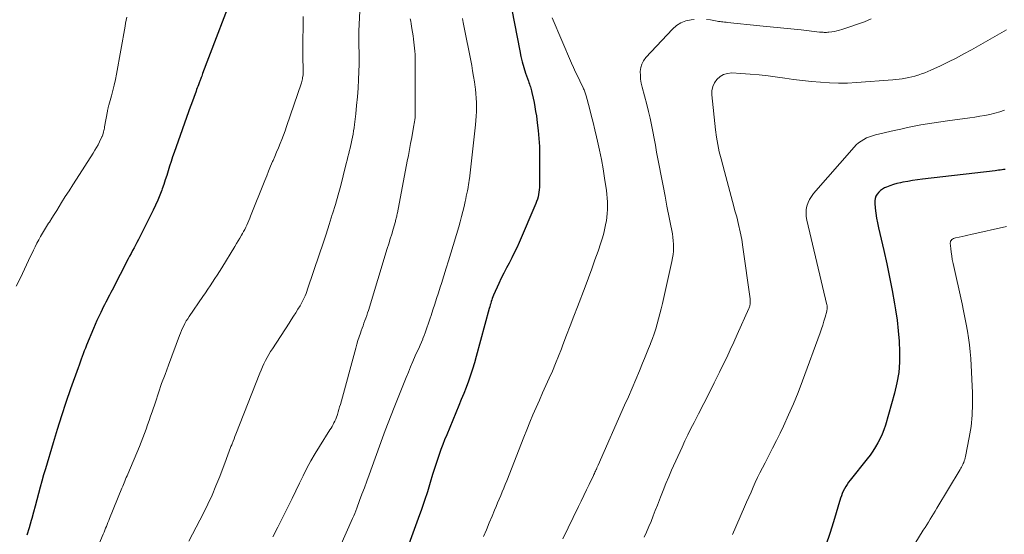
# Model space of a CAD drawing. Units: feet. Extents: x 1915000 to 1920029, y 505000 to 510000.
# Drawn here: x 1915428 to 1915554, y 505710 to 505776 of the extents above; entities that cross this region are included whole.
import ezdxf

# ---------------------------------------------------------------- set-up
doc = ezdxf.new("R2010")
doc.units = ezdxf.units.FT
doc.header["$LTSCALE"] = 100
doc.header["$MEASUREMENT"] = 0
doc.layers.add('CONTOUR INDEX', color=32, linetype='Continuous', lineweight=25)
doc.layers.add('CONTOUR INTERMEDIATE', color=40, linetype='Continuous', lineweight=15)

msp = doc.modelspace()

# ---------------------------------------------------------------- linework, layer by layer
at = {"layer": 'CONTOUR INDEX', "flags": 128}
for points, elevation in [([(1915455.71, 505780.55), (1915451.25, 505768.77), (1915451.19, 505768.61), (1915451.13, 505768.45), (1915451.07, 505768.29), (1915451.01, 505768.13), (1915450.89, 505767.81), (1915450.86, 505767.73), (1915450.7, 505767.34), (1915450.63, 505767.14), (1915450.55, 505766.94), (1915450.48, 505766.74), (1915450.41, 505766.54), (1915449.81, 505764.89), (1915449.8, 505764.86), (1915449.79, 505764.84), (1915449.78, 505764.82), (1915449.78, 505764.79), (1915449.74, 505764.7), (1915449.73, 505764.68), (1915449.72, 505764.65), (1915449.71, 505764.63), (1915449.71, 505764.61), (1915447.6, 505758.65), (1915447.4, 505758.07), (1915447.2, 505757.48), (1915447.01, 505756.89), (1915446.83, 505756.3), (1915446.65, 505755.71), (1915446.46, 505755.12), (1915446.26, 505754.54), (1915446.05, 505753.96), (1915446, 505753.81), (1915445.75, 505753.16), (1915445.49, 505752.51), (1915445.2, 505751.88), (1915444.9, 505751.25), (1915443.19, 505747.81), (1915443, 505747.46), (1915442.82, 505747.1), (1915442.63, 505746.75), (1915442.44, 505746.4), (1915442.25, 505746.04), (1915442.06, 505745.69), (1915441.88, 505745.34), (1915441.69, 505744.98), (1915439.62, 505740.96), (1915439.46, 505740.65), (1915439.3, 505740.34), (1915439.14, 505740.03), (1915438.98, 505739.71), (1915438.82, 505739.4), (1915438.66, 505739.09), (1915438.5, 505738.78), (1915438.35, 505738.47), (1915438.16, 505738.09), (1915437.92, 505737.59), (1915437.68, 505737.08), (1915437.46, 505736.57), (1915437.24, 505736.05), (1915436.35, 505733.88), (1915436.2, 505733.52), (1915436.06, 505733.16), (1915435.92, 505732.8), (1915435.78, 505732.44), (1915435.64, 505732.08), (1915435.51, 505731.72), (1915435.38, 505731.35), (1915435.25, 505730.99), (1915434.29, 505728.28), (1915433.7, 505726.55), (1915433.12, 505724.82), (1915432.58, 505723.08), (1915432.05, 505721.34), (1915431.07, 505718.03), (1915430.83, 505717.23), (1915430.61, 505716.43), (1915430.39, 505715.64), (1915430.17, 505714.84), (1915429.95, 505714.04), (1915429.74, 505713.24), (1915429.53, 505712.43), (1915429.31, 505711.63), (1915429.24, 505711.36), (1915428.97, 505710.43), (1915428.69, 505709.51)], 980), ([(1915490.96, 505776.95), (1915491.95, 505771.72), (1915492.11, 505770.99), (1915492.28, 505770.27), (1915492.49, 505769.56), (1915492.71, 505768.85), (1915493.07, 505767.79), (1915493.13, 505767.62), (1915493.2, 505767.44), (1915493.26, 505767.26), (1915493.32, 505767.09), (1915493.38, 505766.91), (1915493.43, 505766.73), (1915493.48, 505766.55), (1915493.52, 505766.37), (1915493.69, 505765.61), (1915493.8, 505765.05), (1915493.91, 505764.49), (1915494, 505763.92), (1915494.09, 505763.35), (1915494.21, 505762.47), (1915494.33, 505761.46), (1915494.43, 505760.44), (1915494.48, 505759.43), (1915494.5, 505758.41), (1915494.51, 505756.45), (1915494.51, 505756.02), (1915494.51, 505755.59), (1915494.5, 505755.16), (1915494.49, 505754.73), (1915494.49, 505754.49), (1915494.48, 505754.18), (1915494.45, 505753.87), (1915494.42, 505753.57), (1915494.37, 505753.26), (1915494.31, 505752.96), (1915494.23, 505752.66), (1915494.13, 505752.37), (1915494.02, 505752.08), (1915491.87, 505747.07), (1915491.57, 505746.41), (1915491.26, 505745.75), (1915490.93, 505745.1), (1915490.58, 505744.45), (1915490.24, 505743.81), (1915489.9, 505743.16), (1915489.58, 505742.5), (1915489.28, 505741.84), (1915488.6, 505740.33), (1915488.51, 505740.12), (1915488.43, 505739.91), (1915488.36, 505739.7), (1915488.29, 505739.49), (1915488.23, 505739.27), (1915488.16, 505739.06), (1915488.1, 505738.84), (1915488.04, 505738.62), (1915486.36, 505732.43), (1915486.13, 505731.63), (1915485.89, 505730.83), (1915485.63, 505730.05), (1915485.36, 505729.26), (1915485.07, 505728.48), (1915484.77, 505727.71), (1915484.46, 505726.93), (1915484.15, 505726.16), (1915482.58, 505722.37), (1915482.32, 505721.75), (1915482.08, 505721.12), (1915481.84, 505720.49), (1915481.62, 505719.85), (1915481.4, 505719.21), (1915481.19, 505718.57), (1915480.98, 505717.93), (1915480.78, 505717.28), (1915480.47, 505716.25), (1915480.1, 505715.08), (1915479.73, 505713.93), (1915479.33, 505712.78), (1915478.92, 505711.63), (1915477.55, 505707.89)], 960), ([(1915554.28, 505756.48), (1915554.08, 505756.45), (1915553.88, 505756.42), (1915553.85, 505756.42), (1915553.63, 505756.39), (1915553.41, 505756.36), (1915553.2, 505756.33), (1915552.98, 505756.31), (1915543.65, 505755.21), (1915543.02, 505755.13), (1915542.39, 505755.04), (1915541.77, 505754.94), (1915541.15, 505754.83), (1915540.83, 505754.76), (1915540.37, 505754.66), (1915539.93, 505754.54), (1915539.49, 505754.38), (1915539.06, 505754.21), (1915538.8, 505754.09), (1915538.52, 505753.94), (1915538.26, 505753.76), (1915538.04, 505753.54), (1915537.83, 505753.3), (1915537.68, 505753.02), (1915537.57, 505752.74), (1915537.53, 505752.43), (1915537.53, 505752.12), (1915537.59, 505751.49), (1915537.67, 505750.85), (1915537.76, 505750.22), (1915537.88, 505749.59), (1915538.01, 505748.97), (1915538.69, 505746.04), (1915539.07, 505744.33), (1915539.43, 505742.63), (1915539.76, 505740.92), (1915540.07, 505739.2), (1915540.2, 505738.43), (1915540.4, 505737.09), (1915540.56, 505735.75), (1915540.67, 505734.4), (1915540.73, 505733.05), (1915540.71, 505731.71), (1915540.61, 505730.37), (1915540.38, 505729.05), (1915540.07, 505727.74), (1915538.91, 505723.63), (1915538.72, 505723.04), (1915538.5, 505722.46), (1915538.24, 505721.9), (1915537.95, 505721.35), (1915537.63, 505720.82), (1915537.29, 505720.3), (1915536.93, 505719.79), (1915536.55, 505719.3), (1915534.37, 505716.56), (1915534.17, 505716.29), (1915533.98, 505716.02), (1915533.81, 505715.74), (1915533.64, 505715.45), (1915533.5, 505715.16), (1915533.36, 505714.86), (1915533.25, 505714.55), (1915533.14, 505714.23), (1915532.23, 505711.21), (1915531.75, 505709.7), (1915531.25, 505708.21)], 940)]:
    msp.add_lwpolyline(points, dxfattribs=dict(at, elevation=elevation))
at = {"layer": 'CONTOUR INTERMEDIATE', "flags": 128}
for points, elevation in [([(1915471.63, 505781.19), (1915471.32, 505774.24), (1915471.31, 505773.83), (1915471.3, 505773.41), (1915471.3, 505773), (1915471.3, 505772.58), (1915471.31, 505772.34), (1915471.32, 505772.05), (1915471.33, 505771.76), (1915471.33, 505771.46), (1915471.34, 505771.17), (1915471.35, 505770.88), (1915471.35, 505770.59), (1915471.35, 505770.29), (1915471.34, 505770), (1915471.26, 505768), (1915471.2, 505766.9), (1915471.12, 505765.8), (1915471.02, 505764.7), (1915470.91, 505763.61), (1915470.75, 505762.23), (1915470.69, 505761.82), (1915470.63, 505761.42), (1915470.56, 505761.01), (1915470.49, 505760.61), (1915470.4, 505760.21), (1915470.32, 505759.81), (1915470.23, 505759.41), (1915470.14, 505759.01), (1915470.12, 505758.94), (1915470.01, 505758.51), (1915469.91, 505758.08), (1915469.8, 505757.65), (1915469.69, 505757.22), (1915469.29, 505755.63), (1915468.97, 505754.41), (1915468.64, 505753.19), (1915468.29, 505751.98), (1915467.93, 505750.77), (1915467.89, 505750.66), (1915467.5, 505749.4), (1915467.1, 505748.14), (1915466.69, 505746.89), (1915466.27, 505745.64), (1915464.72, 505741.07), (1915464.62, 505740.79), (1915464.52, 505740.52), (1915464.41, 505740.25), (1915464.29, 505739.98), (1915464.17, 505739.71), (1915464.04, 505739.45), (1915463.9, 505739.2), (1915463.75, 505738.95), (1915463.49, 505738.53), (1915463.21, 505738.07), (1915462.92, 505737.61), (1915462.63, 505737.16), (1915462.34, 505736.71), (1915460.2, 505733.44), (1915459.96, 505733.07), (1915459.73, 505732.69), (1915459.52, 505732.3), (1915459.31, 505731.91), (1915459.12, 505731.51), (1915458.93, 505731.11), (1915458.75, 505730.7), (1915458.59, 505730.3), (1915455.52, 505722.45), (1915455.4, 505722.15), (1915455.28, 505721.85), (1915455.16, 505721.55), (1915455.04, 505721.24), (1915454.98, 505721.11), (1915454.89, 505720.87), (1915454.8, 505720.64), (1915454.71, 505720.4), (1915454.62, 505720.17), (1915454.53, 505719.93), (1915454.44, 505719.69), (1915454.35, 505719.46), (1915454.26, 505719.22), (1915453.44, 505717.04), (1915452.96, 505715.84), (1915452.46, 505714.65), (1915451.91, 505713.49), (1915451.34, 505712.33), (1915449.48, 505708.71)], 972), ([(1915441.51, 505776.04), (1915441.44, 505775.65), (1915441.36, 505775.25), (1915441.29, 505774.86), (1915440.19, 505768.72), (1915440.06, 505768.01), (1915439.91, 505767.31), (1915439.73, 505766.62), (1915439.55, 505765.93), (1915439.21, 505764.73), (1915439.18, 505764.64), (1915439.16, 505764.55), (1915439.13, 505764.45), (1915439.11, 505764.35), (1915439.09, 505764.26), (1915439.06, 505764.16), (1915439.04, 505764.07), (1915439.03, 505763.97), (1915438.67, 505761.93), (1915438.64, 505761.77), (1915438.6, 505761.61), (1915438.57, 505761.45), (1915438.53, 505761.29), (1915438.47, 505761.08), (1915438.46, 505761.03), (1915438.44, 505760.97), (1915438.43, 505760.92), (1915438.41, 505760.87), (1915438.39, 505760.81), (1915438.37, 505760.76), (1915438.35, 505760.71), (1915438.32, 505760.66), (1915438.01, 505760.02), (1915437.83, 505759.65), (1915437.63, 505759.28), (1915437.42, 505758.93), (1915437.2, 505758.57), (1915435.06, 505755.24), (1915434.58, 505754.49), (1915434.1, 505753.73), (1915433.62, 505752.98), (1915433.15, 505752.22), (1915432.83, 505751.7), (1915432.53, 505751.2), (1915432.21, 505750.7), (1915431.9, 505750.2), (1915431.58, 505749.7), (1915431.48, 505749.55), (1915431.22, 505749.13), (1915430.96, 505748.71), (1915430.7, 505748.28), (1915430.45, 505747.85), (1915430.21, 505747.41), (1915429.98, 505746.98), (1915429.75, 505746.53), (1915429.53, 505746.08), (1915428.91, 505744.77), (1915428.38, 505743.67), (1915427.85, 505742.56), (1915427.32, 505741.46)], 984), ([(1915464.16, 505776.09), (1915464.11, 505771.75), (1915464.11, 505771.73), (1915464.11, 505771.7), (1915464.11, 505771.68), (1915464.1, 505771.66), (1915464.1, 505771.51), (1915464.1, 505771.47), (1915464.16, 505768.72), (1915464.15, 505768.6), (1915464.09, 505768.25), (1915464.06, 505768.09), (1915464.02, 505767.93), (1915463.97, 505767.77), (1915463.93, 505767.61), (1915462.02, 505761.98), (1915461.83, 505761.43), (1915461.63, 505760.87), (1915461.42, 505760.33), (1915461.2, 505759.78), (1915460.98, 505759.24), (1915460.75, 505758.7), (1915460.52, 505758.15), (1915460.29, 505757.61), (1915460.23, 505757.48), (1915459.97, 505756.87), (1915459.72, 505756.25), (1915459.47, 505755.64), (1915459.22, 505755.03), (1915457.4, 505750.48), (1915457.29, 505750.19), (1915457.17, 505749.9), (1915457.04, 505749.61), (1915456.92, 505749.33), (1915456.78, 505749.05), (1915456.65, 505748.77), (1915456.5, 505748.49), (1915456.35, 505748.22), (1915456.24, 505748.03), (1915456.02, 505747.66), (1915455.81, 505747.3), (1915455.59, 505746.94), (1915455.37, 505746.57), (1915453.7, 505743.85), (1915453.41, 505743.38), (1915453.12, 505742.91), (1915452.82, 505742.45), (1915452.52, 505741.99), (1915452.22, 505741.53), (1915451.91, 505741.07), (1915451.6, 505740.61), (1915451.29, 505740.15), (1915449.53, 505737.59), (1915449.34, 505737.3), (1915449.15, 505737.01), (1915448.98, 505736.7), (1915448.82, 505736.4), (1915448.67, 505736.09), (1915448.52, 505735.77), (1915448.39, 505735.45), (1915448.26, 505735.13), (1915446.85, 505731.32), (1915446.42, 505730.14), (1915445.99, 505728.96), (1915445.58, 505727.77), (1915445.18, 505726.58), (1915444.75, 505725.32), (1915444.57, 505724.76), (1915444.38, 505724.21), (1915444.18, 505723.65), (1915443.98, 505723.1), (1915443.78, 505722.54), (1915443.57, 505721.99), (1915443.35, 505721.45), (1915443.13, 505720.9), (1915441.64, 505717.35), (1915441.54, 505717.13), (1915441.45, 505716.9), (1915441.35, 505716.68), (1915441.26, 505716.45), (1915441.17, 505716.23), (1915441.08, 505716), (1915440.99, 505715.78), (1915440.89, 505715.55), (1915439.29, 505711.63), (1915439.19, 505711.38), (1915439.09, 505711.13), (1915438.99, 505710.88), (1915438.89, 505710.63), (1915438.79, 505710.38), (1915438.69, 505710.13), (1915438.59, 505709.88), (1915438.49, 505709.64), (1915436.74, 505705.49)], 976), ([(1915477.91, 505775.81), (1915477.96, 505775.5), (1915478, 505775.19), (1915478.05, 505774.88), (1915478.1, 505774.57), (1915478.26, 505773.61), (1915478.32, 505773.22), (1915478.37, 505772.83), (1915478.42, 505772.43), (1915478.46, 505772.04), (1915478.49, 505771.64), (1915478.52, 505771.25), (1915478.53, 505770.85), (1915478.54, 505770.46), (1915478.55, 505763.67), (1915478.55, 505763.6), (1915478.55, 505763.54), (1915478.54, 505763.47), (1915478.54, 505763.41), (1915478.54, 505763.34), (1915478.53, 505763.28), (1915478.53, 505763.21), (1915478.52, 505763.15), (1915478.48, 505762.82), (1915478.45, 505762.59), (1915478.41, 505762.36), (1915478.38, 505762.13), (1915478.34, 505761.91), (1915478.09, 505760.55), (1915477.95, 505759.79), (1915477.8, 505759.03), (1915477.66, 505758.27), (1915477.52, 505757.51), (1915476.26, 505750.9), (1915476.23, 505750.76), (1915476.2, 505750.61), (1915476.17, 505750.47), (1915476.14, 505750.33), (1915476.11, 505750.19), (1915476.07, 505750.05), (1915476.03, 505749.91), (1915475.99, 505749.77), (1915475.71, 505748.8), (1915475.52, 505748.17), (1915475.33, 505747.55), (1915475.15, 505746.93), (1915474.96, 505746.3), (1915472.53, 505738.37), (1915472.42, 505738.03), (1915472.31, 505737.7), (1915472.2, 505737.37), (1915472.08, 505737.05), (1915471.96, 505736.72), (1915471.84, 505736.39), (1915471.72, 505736.07), (1915471.61, 505735.74), (1915471.5, 505735.45), (1915471.34, 505734.97), (1915471.18, 505734.49), (1915471.04, 505734.01), (1915470.9, 505733.53), (1915468.93, 505726.28), (1915468.84, 505725.96), (1915468.75, 505725.65), (1915468.65, 505725.33), (1915468.55, 505725.01), (1915468.51, 505724.88), (1915468.42, 505724.64), (1915468.33, 505724.39), (1915468.22, 505724.15), (1915468.11, 505723.92), (1915467.99, 505723.69), (1915467.86, 505723.46), (1915467.73, 505723.23), (1915467.59, 505723.01), (1915466.24, 505720.89), (1915465.68, 505719.97), (1915465.14, 505719.04), (1915464.63, 505718.09), (1915464.15, 505717.13), (1915463.68, 505716.16), (1915463.21, 505715.19), (1915462.73, 505714.22), (1915462.26, 505713.25), (1915460.92, 505710.52), (1915460.27, 505709.27)], 968), ([(1915484.59, 505775.85), (1915484.65, 505775.59), (1915484.7, 505775.34), (1915485.79, 505769.81), (1915485.91, 505769.12), (1915486.03, 505768.42), (1915486.14, 505767.73), (1915486.23, 505767.04), (1915486.26, 505766.79), (1915486.32, 505766.22), (1915486.37, 505765.64), (1915486.39, 505765.06), (1915486.4, 505764.49), (1915486.39, 505763.91), (1915486.37, 505763.33), (1915486.33, 505762.75), (1915486.27, 505762.18), (1915485.5, 505755.27), (1915485.48, 505755.13), (1915485.46, 505754.99), (1915485.44, 505754.85), (1915485.42, 505754.71), (1915485.39, 505754.57), (1915485.37, 505754.43), (1915485.34, 505754.29), (1915485.32, 505754.15), (1915485.24, 505753.73), (1915485.17, 505753.38), (1915485.1, 505753.03), (1915485.03, 505752.68), (1915484.95, 505752.33), (1915484.81, 505751.72), (1915484.65, 505751.06), (1915484.49, 505750.41), (1915484.31, 505749.76), (1915484.13, 505749.11), (1915483.13, 505745.72), (1915482.83, 505744.74), (1915482.53, 505743.77), (1915482.22, 505742.8), (1915481.91, 505741.83), (1915481.75, 505741.34), (1915481.51, 505740.62), (1915481.27, 505739.89), (1915481.04, 505739.17), (1915480.81, 505738.44), (1915480.58, 505737.73), (1915480.46, 505737.36), (1915480.34, 505736.98), (1915480.22, 505736.61), (1915480.09, 505736.24), (1915479.96, 505735.86), (1915479.83, 505735.49), (1915479.68, 505735.13), (1915479.53, 505734.76), (1915479.5, 505734.69), (1915479.33, 505734.29), (1915479.16, 505733.89), (1915478.99, 505733.49), (1915478.81, 505733.1), (1915478.55, 505732.51), (1915478.24, 505731.82), (1915477.95, 505731.13), (1915477.66, 505730.43), (1915477.37, 505729.73), (1915475.82, 505725.88), (1915475.44, 505724.91), (1915475.06, 505723.93), (1915474.7, 505722.96), (1915474.33, 505721.98), (1915472.61, 505717.23), (1915472.31, 505716.41), (1915472.01, 505715.58), (1915471.7, 505714.76), (1915471.4, 505713.94), (1915471.03, 505712.96), (1915470.9, 505712.63), (1915470.77, 505712.29), (1915470.64, 505711.97), (1915470.49, 505711.64), (1915465.77, 505700.96)], 964), ([(1915496.13, 505775.94), (1915498.62, 505770.13), (1915498.87, 505769.55), (1915499.13, 505768.98), (1915499.4, 505768.41), (1915499.67, 505767.84), (1915500.1, 505766.95), (1915500.16, 505766.82), (1915500.22, 505766.7), (1915500.27, 505766.57), (1915500.32, 505766.44), (1915500.37, 505766.31), (1915500.42, 505766.18), (1915500.46, 505766.05), (1915500.49, 505765.92), (1915500.9, 505764.34), (1915501.14, 505763.42), (1915501.37, 505762.49), (1915501.6, 505761.56), (1915501.82, 505760.64), (1915501.94, 505760.12), (1915502.2, 505758.93), (1915502.44, 505757.74), (1915502.66, 505756.54), (1915502.85, 505755.34), (1915503.08, 505753.77), (1915503.14, 505753.28), (1915503.19, 505752.79), (1915503.21, 505752.3), (1915503.23, 505751.81), (1915503.23, 505751.32), (1915503.2, 505750.83), (1915503.15, 505750.35), (1915503.08, 505749.86), (1915503.03, 505749.56), (1915502.9, 505748.92), (1915502.75, 505748.3), (1915502.58, 505747.68), (1915502.39, 505747.06), (1915502.02, 505745.98), (1915501.62, 505744.84), (1915501.21, 505743.69), (1915500.79, 505742.55), (1915500.37, 505741.41), (1915499.38, 505738.83), (1915498.91, 505737.61), (1915498.44, 505736.39), (1915497.98, 505735.17), (1915497.51, 505733.95), (1915497.31, 505733.43), (1915496.94, 505732.47), (1915496.55, 505731.53), (1915496.15, 505730.58), (1915495.74, 505729.65), (1915495.32, 505728.71), (1915494.9, 505727.78), (1915494.49, 505726.84), (1915494.07, 505725.91), (1915493.65, 505724.95), (1915493.24, 505724), (1915492.85, 505723.04), (1915492.47, 505722.08), (1915490.29, 505716.49), (1915490.1, 505716.02), (1915489.91, 505715.54), (1915489.72, 505715.07), (1915489.52, 505714.6), (1915489.32, 505714.13), (1915489.12, 505713.66), (1915488.93, 505713.19), (1915488.73, 505712.71), (1915488.4, 505711.93), (1915488.03, 505711.06), (1915487.67, 505710.19), (1915487.32, 505709.32)], 956), ([(1915514.35, 505775.74), (1915513.97, 505775.7), (1915513.29, 505775.55), (1915512.65, 505775.31), (1915512.08, 505774.95), (1915511.55, 505774.49), (1915508.14, 505770.83), (1915507.85, 505770.43), (1915507.62, 505770.01), (1915507.49, 505769.55), (1915507.43, 505769.06), (1915507.44, 505768.55), (1915507.48, 505768.05), (1915507.56, 505767.55), (1915507.67, 505767.05), (1915508.28, 505764.79), (1915508.5, 505763.93), (1915508.71, 505763.06), (1915508.89, 505762.19), (1915509.06, 505761.32), (1915509.21, 505760.44), (1915509.37, 505759.57), (1915509.53, 505758.69), (1915509.7, 505757.82), (1915509.86, 505756.96), (1915510.11, 505755.65), (1915510.36, 505754.35), (1915510.61, 505753.05), (1915510.86, 505751.74), (1915511.55, 505748.2), (1915511.62, 505747.76), (1915511.67, 505747.32), (1915511.7, 505746.87), (1915511.7, 505746.43), (1915511.68, 505745.98), (1915511.64, 505745.54), (1915511.57, 505745.1), (1915511.48, 505744.66), (1915510.27, 505739.23), (1915510.12, 505738.58), (1915509.96, 505737.93), (1915509.79, 505737.28), (1915509.61, 505736.64), (1915509.42, 505736), (1915509.22, 505735.36), (1915508.99, 505734.74), (1915508.76, 505734.11), (1915508.75, 505734.09), (1915508.5, 505733.46), (1915508.25, 505732.82), (1915507.99, 505732.19), (1915507.73, 505731.57), (1915507.32, 505730.6), (1915506.85, 505729.49), (1915506.38, 505728.39), (1915505.9, 505727.28), (1915505.42, 505726.18), (1915502.02, 505718.49), (1915501.98, 505718.41), (1915501.94, 505718.32), (1915501.91, 505718.24), (1915501.87, 505718.16), (1915501.84, 505718.08), (1915501.8, 505717.99), (1915501.76, 505717.91), (1915501.73, 505717.83), (1915501.68, 505717.71), (1915501.61, 505717.57), (1915501.55, 505717.43), (1915501.48, 505717.29), (1915501.42, 505717.15), (1915500.86, 505716.01), (1915500.52, 505715.3), (1915500.17, 505714.59), (1915499.83, 505713.87), (1915499.49, 505713.16), (1915497.47, 505709.02)], 952), ([(1915537.06, 505775.8), (1915536.2, 505775.44), (1915535.33, 505775.12), (1915534.45, 505774.81), (1915533.32, 505774.44), (1915533, 505774.34), (1915532.68, 505774.26), (1915532.35, 505774.19), (1915532.03, 505774.14), (1915531.66, 505774.1), (1915531.51, 505774.08), (1915531.36, 505774.07), (1915531.21, 505774.07), (1915531.06, 505774.07), (1915530.91, 505774.08), (1915530.76, 505774.09), (1915530.61, 505774.11), (1915530.46, 505774.12), (1915528.1, 505774.38), (1915526.77, 505774.52), (1915525.43, 505774.66), (1915524.1, 505774.8), (1915522.77, 505774.93), (1915518.63, 505775.36), (1915518.44, 505775.38), (1915518.25, 505775.4), (1915518.05, 505775.42), (1915517.86, 505775.44), (1915517.67, 505775.47), (1915517.48, 505775.49), (1915517.29, 505775.52), (1915517.1, 505775.56), (1915516.44, 505775.67), (1915515.92, 505775.74)], 952), ([(1915554.45, 505774.39), (1915549.96, 505771.85), (1915548.98, 505771.31), (1915547.99, 505770.78), (1915546.99, 505770.28), (1915545.98, 505769.79), (1915544.74, 505769.21), (1915544.35, 505769.04), (1915543.95, 505768.87), (1915543.54, 505768.73), (1915543.12, 505768.59), (1915543.06, 505768.57), (1915542.67, 505768.46), (1915542.29, 505768.36), (1915541.9, 505768.27), (1915541.5, 505768.19), (1915541.48, 505768.19), (1915541.07, 505768.11), (1915540.66, 505768.05), (1915540.25, 505768.01), (1915539.84, 505767.97), (1915535.18, 505767.62), (1915534.02, 505767.56), (1915532.87, 505767.55), (1915531.72, 505767.58), (1915530.57, 505767.66), (1915529.42, 505767.77), (1915528.27, 505767.9), (1915527.12, 505768.04), (1915525.98, 505768.2), (1915525.03, 505768.34), (1915523.86, 505768.5), (1915522.7, 505768.63), (1915521.53, 505768.72), (1915520.36, 505768.8), (1915519.17, 505768.86), (1915518.63, 505768.81), (1915518.12, 505768.67), (1915517.67, 505768.4), (1915517.26, 505768.04), (1915516.96, 505767.59), (1915516.74, 505767.1), (1915516.64, 505766.58), (1915516.63, 505766.03), (1915517.11, 505761.56), (1915517.23, 505760.61), (1915517.39, 505759.67), (1915517.58, 505758.74), (1915517.81, 505757.81), (1915518.24, 505756.2), (1915518.58, 505754.91), (1915518.93, 505753.62), (1915519.28, 505752.33), (1915519.63, 505751.04), (1915519.82, 505750.37), (1915520.06, 505749.41), (1915520.27, 505748.45), (1915520.45, 505747.48), (1915520.61, 505746.5), (1915521.52, 505739.84), (1915521.54, 505739.74), (1915521.55, 505739.63), (1915521.55, 505739.52), (1915521.55, 505739.42), (1915521.55, 505739.39), (1915521.55, 505739.29), (1915521.55, 505739.2), (1915521.53, 505739.11), (1915521.51, 505739.02), (1915521.51, 505739), (1915521.48, 505738.9), (1915521.45, 505738.81), (1915521.42, 505738.71), (1915521.38, 505738.62), (1915519.89, 505735.27), (1915519.44, 505734.28), (1915518.99, 505733.3), (1915518.53, 505732.32), (1915518.05, 505731.35), (1915517.6, 505730.42), (1915516.93, 505729.08), (1915516.26, 505727.74), (1915515.59, 505726.4), (1915514.9, 505725.07), (1915514.33, 505723.98), (1915513.94, 505723.19), (1915513.55, 505722.4), (1915513.17, 505721.61), (1915512.8, 505720.81), (1915511.45, 505717.83), (1915511.08, 505716.97), (1915510.71, 505716.12), (1915510.36, 505715.25), (1915510.03, 505714.39), (1915509.89, 505714.03), (1915509.63, 505713.34), (1915509.36, 505712.65), (1915509.08, 505711.96), (1915508.81, 505711.27), (1915508.52, 505710.59), (1915508.23, 505709.9), (1915507.94, 505709.22)], 948), ([(1915554.2, 505764.09), (1915553.58, 505763.87), (1915552.95, 505763.69), (1915552.32, 505763.54), (1915551.67, 505763.41), (1915551.03, 505763.29), (1915550.38, 505763.18), (1915549.72, 505763.09), (1915546.88, 505762.72), (1915546.02, 505762.6), (1915545.16, 505762.47), (1915544.3, 505762.33), (1915543.45, 505762.18), (1915542.59, 505762.01), (1915541.74, 505761.84), (1915540.89, 505761.65), (1915540.04, 505761.46), (1915537.61, 505760.9), (1915537.23, 505760.79), (1915536.85, 505760.66), (1915536.48, 505760.51), (1915536.12, 505760.33), (1915535.77, 505760.12), (1915535.45, 505759.89), (1915535.15, 505759.62), (1915534.87, 505759.34), (1915529.68, 505753.37), (1915529.4, 505753.01), (1915529.16, 505752.62), (1915528.98, 505752.21), (1915528.83, 505751.77), (1915528.75, 505751.32), (1915528.71, 505750.87), (1915528.74, 505750.42), (1915528.81, 505749.97), (1915531.39, 505739.1), (1915531.41, 505739), (1915531.42, 505738.9), (1915531.43, 505738.8), (1915531.44, 505738.69), (1915531.43, 505738.59), (1915531.42, 505738.49), (1915531.4, 505738.38), (1915531.38, 505738.28), (1915531.16, 505737.48), (1915531.01, 505736.97), (1915530.86, 505736.47), (1915530.69, 505735.98), (1915530.52, 505735.48), (1915528.27, 505729.3), (1915527.71, 505727.83), (1915527.12, 505726.37), (1915526.48, 505724.94), (1915525.82, 505723.51), (1915525.37, 505722.59), (1915524.9, 505721.64), (1915524.42, 505720.69), (1915523.94, 505719.74), (1915523.45, 505718.8), (1915523.11, 505718.14), (1915522.8, 505717.52), (1915522.49, 505716.9), (1915522.2, 505716.28), (1915521.92, 505715.65), (1915521.65, 505715.02), (1915521.37, 505714.38), (1915521.09, 505713.75), (1915520.82, 505713.12), (1915519.27, 505709.6)], 944), ([(1915554.43, 505749.12), (1915549.86, 505748.1), (1915549.49, 505748.01), (1915549.12, 505747.93), (1915548.74, 505747.85), (1915548.37, 505747.78), (1915547.88, 505747.68), (1915547.76, 505747.64), (1915547.64, 505747.6), (1915547.52, 505747.53), (1915547.42, 505747.46), (1915547.33, 505747.36), (1915547.27, 505747.26), (1915547.24, 505747.15), (1915547.23, 505747.02), (1915547.29, 505746.32), (1915547.35, 505745.84), (1915547.41, 505745.36), (1915547.49, 505744.88), (1915547.59, 505744.4), (1915548.74, 505739.19), (1915548.93, 505738.32), (1915549.11, 505737.45), (1915549.28, 505736.58), (1915549.45, 505735.7), (1915549.59, 505734.82), (1915549.71, 505733.94), (1915549.79, 505733.06), (1915549.85, 505732.17), (1915550.08, 505727.77), (1915550.1, 505726.33), (1915550.05, 505724.9), (1915549.9, 505723.47), (1915549.67, 505722.05), (1915549.18, 505719.6), (1915549.13, 505719.41), (1915549.08, 505719.22), (1915549.02, 505719.03), (1915548.95, 505718.85), (1915548.88, 505718.68), (1915548.83, 505718.59), (1915548.79, 505718.49), (1915548.75, 505718.4), (1915548.7, 505718.3), (1915548.65, 505718.21), (1915548.6, 505718.12), (1915548.55, 505718.03), (1915548.5, 505717.94), (1915545.52, 505712.95), (1915545.3, 505712.59), (1915545.09, 505712.24), (1915544.87, 505711.88), (1915544.65, 505711.53), (1915544.43, 505711.18), (1915544.21, 505710.83), (1915543.99, 505710.48), (1915543.77, 505710.12), (1915540.68, 505705.07)], 936)]:
    msp.add_lwpolyline(points, dxfattribs=dict(at, elevation=elevation))

doc.saveas('drawing.dxf')
